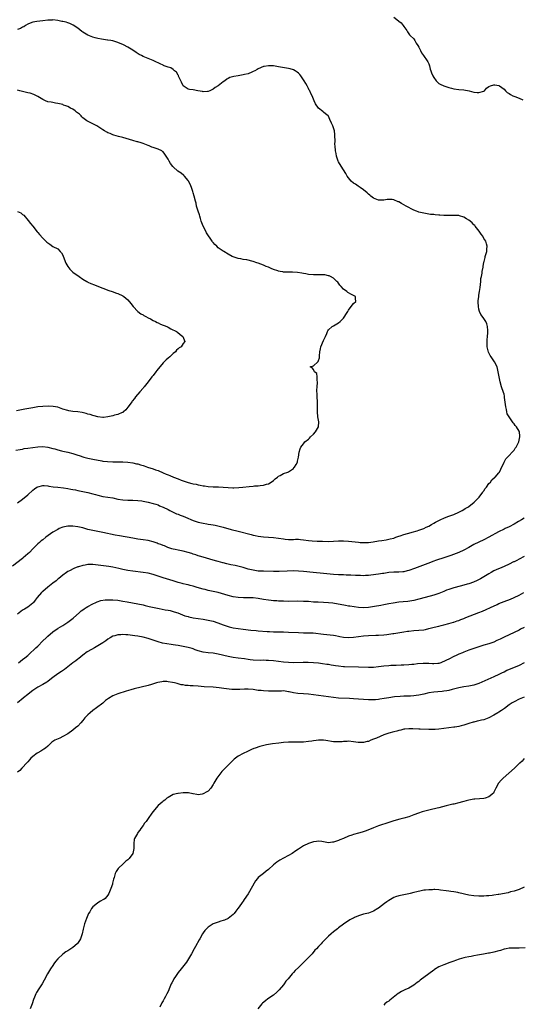
# Model space of a CAD drawing. Units: inches. Extents: x 2532000 to 2535000, y 1548000 to 1551000.
# Drawn here: x 2534586 to 2534786, y 1550217 to 1550609 of the extents above; entities that cross this region are included whole.
import ezdxf

# ---------------------------------------------------------------- set-up
doc = ezdxf.new("R2010")
doc.units = ezdxf.units.IN
doc.header["$MEASUREMENT"] = 0
doc.layers.add('LD25321548_10ft', color=82, linetype='Continuous')

msp = doc.modelspace()

# ---------------------------------------------------------------- linework, layer by layer
at = {"layer": 'LD25321548_10ft'}
for points, elevation in [([(2534585, 1550416.72), (2534587, 1550418.22), (2534589, 1550419.95), (2534591, 1550421.77), (2534591.73, 1550422.27), (2534592.68, 1550423), (2534593, 1550423.19), (2534595, 1550423.69), (2534595.62, 1550423.62), (2534597, 1550423.51), (2534597.42, 1550423.42), (2534599.16, 1550423.16), (2534601.03, 1550422.97), (2534603.31, 1550422.69), (2534605, 1550422.4), (2534606.18, 1550422.18), (2534607, 1550422.07), (2534608.12, 1550421.88), (2534609, 1550421.72), (2534611, 1550421.31), (2534613, 1550420.86), (2534615, 1550420.34), (2534616.02, 1550420.02), (2534617, 1550419.74), (2534619, 1550419.28), (2534621.02, 1550419.02), (2534623, 1550418.68), (2534625, 1550418.21), (2534627, 1550417.91), (2534629, 1550417.81), (2534631, 1550417.78), (2534633, 1550417.69), (2534634.51, 1550417.49), (2534635, 1550417.41), (2534637, 1550416.98), (2534639, 1550416.49), (2534640.16, 1550416.16), (2534641, 1550415.89), (2534641.62, 1550415.62), (2534643, 1550415.07), (2534645, 1550414.09), (2534645.7, 1550413.7), (2534648.41, 1550412.41), (2534649, 1550412.19), (2534649.84, 1550411.84), (2534651, 1550411.41), (2534651.93, 1550411), (2534655, 1550409.76), (2534657, 1550409.1), (2534659, 1550408.63), (2534660.41, 1550408.41), (2534661, 1550408.29), (2534662.12, 1550408.12), (2534663, 1550407.93), (2534663.79, 1550407.79), (2534666.93, 1550407), (2534670.16, 1550406.16), (2534673, 1550405.45), (2534678.09, 1550404.09), (2534679, 1550403.91), (2534679.74, 1550403.74), (2534681, 1550403.5), (2534683, 1550403.19), (2534685, 1550403.02), (2534687, 1550402.92), (2534689, 1550402.72), (2534691, 1550402.38), (2534691.69, 1550402.31), (2534693, 1550402.13), (2534693.81, 1550402.19), (2534695, 1550402.16), (2534695.77, 1550402.23), (2534697, 1550402.21), (2534697.87, 1550402.13), (2534699, 1550401.99), (2534701, 1550401.69), (2534702.42, 1550401.58), (2534704.49, 1550401.51), (2534705, 1550401.52), (2534706.56, 1550401.44), (2534709, 1550401.4), (2534713, 1550401.56), (2534715, 1550401.55), (2534717, 1550401.43), (2534720.96, 1550401.04), (2534721.65, 1550401), (2534723, 1550400.93), (2534725, 1550401), (2534726.75, 1550401.25), (2534729, 1550401.61), (2534730.23, 1550401.77), (2534731.96, 1550402.04), (2534733, 1550402.23), (2534733.62, 1550402.38), (2534735, 1550402.73), (2534735.85, 1550403), (2534737, 1550403.42), (2534737.58, 1550403.58), (2534739, 1550404.1), (2534740.5, 1550404.5), (2534741, 1550404.67), (2534742.32, 1550405), (2534744.37, 1550405.63), (2534745, 1550405.84), (2534747, 1550406.58), (2534747.96, 1550407), (2534749, 1550407.51), (2534750.09, 1550408.09), (2534751, 1550408.6), (2534751.74, 1550409), (2534752.52, 1550409.48), (2534753, 1550409.74), (2534753.83, 1550410.17), (2534755, 1550410.7), (2534755.89, 1550411), (2534757, 1550411.42), (2534759, 1550412.14), (2534761, 1550412.97), (2534762.25, 1550413.75), (2534763, 1550414.09), (2534763.54, 1550414.46), (2534764.62, 1550415), (2534765, 1550415.28), (2534767.15, 1550417), (2534767.99, 1550418.01), (2534769.03, 1550419), (2534770.6, 1550421), (2534770.74, 1550421.26), (2534771, 1550421.59), (2534771.54, 1550422.46), (2534772.03, 1550423), (2534773, 1550424.42), (2534773.55, 1550425), (2534774.13, 1550425.87), (2534775.17, 1550426.83), (2534775.46, 1550427), (2534777, 1550428.71), (2534777.22, 1550429), (2534777.79, 1550430.21), (2534779.03, 1550433), (2534779.77, 1550434.23), (2534780.39, 1550435), (2534781, 1550435.6), (2534782.29, 1550437), (2534783, 1550437.81), (2534783.49, 1550438.51), (2534783.82, 1550439), (2534784.88, 1550441), (2534785.38, 1550443), (2534785.36, 1550443.36), (2534785.16, 1550445), (2534785, 1550445.34), (2534783.97, 1550447), (2534783.51, 1550447.51), (2534783, 1550448.21), (2534782.61, 1550448.61), (2534781, 1550450.98), (2534780.28, 1550452.28), (2534780.14, 1550453), (2534779.98, 1550454.02), (2534779.7, 1550455), (2534779.25, 1550458.75), (2534779.24, 1550459), (2534779.22, 1550459.22), (2534779, 1550460.07), (2534778.78, 1550460.78), (2534777.94, 1550463), (2534777.41, 1550465), (2534777.04, 1550466.96), (2534776.73, 1550469), (2534776.27, 1550471), (2534775.25, 1550473), (2534775, 1550473.31), (2534773.87, 1550475), (2534773.51, 1550475.51), (2534773, 1550476.59), (2534772.86, 1550476.86), (2534772.28, 1550479), (2534772.23, 1550480.23), (2534772.24, 1550481), (2534772.34, 1550481.66), (2534772.46, 1550483), (2534772.55, 1550484.55), (2534772.6, 1550485), (2534772.54, 1550485.46), (2534772.42, 1550487), (2534772.16, 1550488.16), (2534771.77, 1550489), (2534771, 1550490.17), (2534770.63, 1550490.64), (2534769.82, 1550491.82), (2534769.25, 1550493), (2534769, 1550493.93), (2534768.79, 1550495), (2534768.74, 1550496.74), (2534768.76, 1550497.24), (2534768.93, 1550499), (2534769, 1550499.51), (2534769.24, 1550501), (2534769.45, 1550502.55), (2534769.74, 1550505), (2534769.82, 1550506.18), (2534770.01, 1550507), (2534770.34, 1550508.34), (2534770.35, 1550509), (2534770.74, 1550510.74), (2534770.74, 1550511), (2534771, 1550512.72), (2534771.05, 1550513), (2534771.49, 1550514.51), (2534771.54, 1550515), (2534771.72, 1550515.72), (2534772.12, 1550517), (2534772.2, 1550517.8), (2534772.29, 1550519), (2534771.98, 1550519.98), (2534771.71, 1550521), (2534771, 1550522.13), (2534770.53, 1550523), (2534769.86, 1550523.86), (2534769.1, 1550525), (2534767.55, 1550527), (2534767.3, 1550527.3), (2534767, 1550527.57), (2534766.3, 1550528.3), (2534765.51, 1550529), (2534765, 1550529.36), (2534764.1, 1550529.9), (2534763, 1550530.61), (2534761.21, 1550531.21), (2534761, 1550531.24), (2534759.34, 1550531.34), (2534759, 1550531.31), (2534757.28, 1550531.28), (2534757, 1550531.25), (2534755, 1550531.32), (2534753.42, 1550531.42), (2534753, 1550531.48), (2534751.55, 1550531.55), (2534751, 1550531.62), (2534749.72, 1550531.72), (2534749, 1550531.82), (2534747, 1550532.17), (2534746.36, 1550532.36), (2534745, 1550532.66), (2534744.76, 1550532.76), (2534744.06, 1550533), (2534743, 1550533.42), (2534741.99, 1550533.99), (2534741, 1550534.45), (2534739.93, 1550535), (2534739, 1550535.56), (2534738.05, 1550536.05), (2534737, 1550536.69), (2534736.76, 1550536.76), (2534735, 1550537.56), (2534734.35, 1550537.66), (2534733, 1550537.71), (2534732.36, 1550537.64), (2534731, 1550537.34), (2534729, 1550537.42), (2534727, 1550538.23), (2534725.86, 1550539), (2534725.42, 1550539.42), (2534725, 1550539.74), (2534724.38, 1550540.38), (2534723, 1550541.51), (2534721.61, 1550542.39), (2534720.77, 1550543), (2534719.72, 1550543.72), (2534719, 1550544.15), (2534718.06, 1550545), (2534717, 1550546.26), (2534716.49, 1550547), (2534715.97, 1550547.97), (2534715, 1550549.43), (2534714.01, 1550551), (2534713, 1550552.73), (2534712.88, 1550553), (2534712.23, 1550555), (2534712.03, 1550556.03), (2534711.79, 1550557), (2534711.6, 1550559), (2534711.58, 1550559.58), (2534711.6, 1550561), (2534711.58, 1550563), (2534711.53, 1550563.53), (2534711.34, 1550565), (2534711, 1550566.29), (2534710.71, 1550567), (2534710.15, 1550568.15), (2534709.58, 1550569.58), (2534709, 1550570.9), (2534708.91, 1550571), (2534707.84, 1550571.84), (2534707, 1550572.49), (2534706.68, 1550572.68), (2534705, 1550574.13), (2534703.79, 1550575.79), (2534703.32, 1550577), (2534702.43, 1550579), (2534701.92, 1550579.92), (2534701.51, 1550581), (2534701.31, 1550581.31), (2534701, 1550581.9), (2534700.47, 1550583), (2534699.89, 1550583.89), (2534699.25, 1550585), (2534697.93, 1550587), (2534697.52, 1550587.52), (2534697, 1550588.02), (2534696.48, 1550588.48), (2534695.65, 1550589), (2534695, 1550589.31), (2534693.69, 1550589.69), (2534693, 1550589.85), (2534689, 1550590.59), (2534687, 1550590.88), (2534685, 1550590.94), (2534683.32, 1550590.68), (2534683, 1550590.62), (2534681, 1550589.81), (2534680.5, 1550589.5), (2534679.63, 1550589), (2534679, 1550588.67), (2534678.46, 1550588.46), (2534677, 1550587.79), (2534675.43, 1550587.43), (2534675, 1550587.3), (2534673.02, 1550587.02), (2534671.25, 1550586.75), (2534669.7, 1550586.3), (2534669, 1550585.96), (2534668.39, 1550585.61), (2534667.59, 1550585), (2534667, 1550584.6), (2534664.96, 1550583), (2534663.75, 1550582.25), (2534663, 1550581.7), (2534661.6, 1550581), (2534661, 1550580.73), (2534660.73, 1550580.73), (2534659, 1550580.61), (2534658.71, 1550580.71), (2534656.84, 1550581), (2534655, 1550581.35), (2534653.54, 1550581.54), (2534653, 1550581.65), (2534651, 1550582.96), (2534650.97, 1550583), (2534650.4, 1550584.4), (2534650.04, 1550585), (2534649.19, 1550586.81), (2534649.11, 1550587.11), (2534649, 1550587.25), (2534648.41, 1550588.41), (2534647.63, 1550589), (2534647, 1550589.5), (2534646.11, 1550590.11), (2534645, 1550590.44), (2534643.48, 1550591), (2534643.14, 1550591.14), (2534643, 1550591.18), (2534641.79, 1550591.79), (2534641, 1550592.11), (2534640.42, 1550592.42), (2534639, 1550593.07), (2534635, 1550594.69), (2534634.38, 1550595), (2534633.5, 1550595.5), (2534632.24, 1550596.24), (2534631, 1550597.15), (2534629, 1550598.41), (2534627.25, 1550599.25), (2534627, 1550599.4), (2534625.84, 1550599.85), (2534625, 1550600.25), (2534623, 1550600.86), (2534622.12, 1550601), (2534621, 1550601.21), (2534620.78, 1550601.22), (2534618.48, 1550601.52), (2534617, 1550601.8), (2534615.92, 1550602.08), (2534615, 1550602.34), (2534613, 1550603.11), (2534611, 1550604.34), (2534610.64, 1550604.64), (2534609, 1550605.92), (2534607.17, 1550607.17), (2534605.85, 1550607.85), (2534605, 1550608.09), (2534604.33, 1550608.33), (2534603, 1550608.58), (2534602.66, 1550608.66), (2534601, 1550608.98), (2534599, 1550609.23), (2534598.79, 1550609.21), (2534597, 1550609.15), (2534595, 1550608.9), (2534592.62, 1550608.62), (2534591, 1550608.35), (2534589.98, 1550607.98), (2534589, 1550607.55), (2534588.19, 1550607), (2534587.49, 1550606.51), (2534587, 1550606.36), (2534586.19, 1550605.81), (2534585, 1550605.45)], 7730), ([(2534735, 1550610.35), (2534736.89, 1550608.89), (2534737, 1550608.75), (2534738.04, 1550608.04), (2534738.8, 1550607), (2534739, 1550606.65), (2534740.19, 1550605), (2534740.44, 1550604.44), (2534741, 1550603.75), (2534741.29, 1550603.29), (2534741.58, 1550603), (2534743, 1550601.67), (2534743.47, 1550601), (2534744.02, 1550600.02), (2534744.69, 1550599), (2534745, 1550598.36), (2534745.72, 1550597), (2534746.06, 1550596.06), (2534746.95, 1550595), (2534748.36, 1550593), (2534748.6, 1550592.6), (2534749, 1550591.76), (2534749.25, 1550591), (2534749.61, 1550589.61), (2534749.76, 1550589), (2534750.13, 1550588.13), (2534750.59, 1550587), (2534751, 1550586.33), (2534751.99, 1550585), (2534753, 1550583.93), (2534753.6, 1550583.6), (2534755, 1550582.92), (2534757, 1550582.35), (2534758.09, 1550582.09), (2534759, 1550581.84), (2534761, 1550581.57), (2534763, 1550581.43), (2534765.04, 1550581.04), (2534767, 1550580.48), (2534768.35, 1550580.35), (2534769, 1550580.31), (2534771, 1550580.87), (2534771.22, 1550581), (2534772, 1550582), (2534773, 1550582.68), (2534773.67, 1550583), (2534775, 1550583.41), (2534775.31, 1550583.31), (2534777, 1550583.13), (2534777.22, 1550583), (2534779, 1550581.66), (2534779.58, 1550581), (2534780.3, 1550580.3), (2534781, 1550579.9), (2534781.54, 1550579.54), (2534782.56, 1550579), (2534783.29, 1550578.71), (2534785, 1550578.11), (2534786.57, 1550577.43)], 7740), ([(2534584.28, 1550437.72), (2534585.94, 1550438.06), (2534587, 1550438.19), (2534587.65, 1550438.35), (2534589, 1550438.53), (2534591, 1550438.86), (2534593, 1550439.1), (2534595, 1550439.16), (2534597, 1550438.94), (2534599, 1550438.45), (2534599.77, 1550438.23), (2534601, 1550437.84), (2534602.5, 1550437.5), (2534603, 1550437.35), (2534605, 1550436.96), (2534607, 1550436.46), (2534609, 1550435.81), (2534609.59, 1550435.59), (2534611.35, 1550435), (2534613, 1550434.51), (2534613.6, 1550434.4), (2534615, 1550434.09), (2534618.53, 1550433.47), (2534619, 1550433.41), (2534620.84, 1550433.16), (2534622.92, 1550433.08), (2534625, 1550433.14), (2534627, 1550433.11), (2534629, 1550432.93), (2534631, 1550432.65), (2534632.36, 1550432.36), (2534633, 1550432.25), (2534633.94, 1550431.94), (2534635, 1550431.64), (2534635.46, 1550431.46), (2534636.85, 1550431), (2534639, 1550430.34), (2534640.05, 1550429.95), (2534641, 1550429.63), (2534643, 1550428.75), (2534644.24, 1550428.24), (2534645, 1550427.9), (2534645.67, 1550427.67), (2534647.19, 1550427), (2534649, 1550426.3), (2534650.18, 1550425.82), (2534653, 1550424.82), (2534654.49, 1550424.49), (2534655, 1550424.29), (2534656.15, 1550424.15), (2534657, 1550423.89), (2534657.82, 1550423.82), (2534659, 1550423.55), (2534659.5, 1550423.5), (2534661, 1550423.25), (2534663, 1550423.17), (2534665.17, 1550423.17), (2534667, 1550423), (2534669, 1550422.8), (2534670.77, 1550422.77), (2534671.26, 1550422.74), (2534673.17, 1550422.83), (2534674.87, 1550423), (2534677.3, 1550423.3), (2534679, 1550423.44), (2534679.5, 1550423.5), (2534681, 1550423.56), (2534681.7, 1550423.7), (2534683, 1550423.79), (2534684.2, 1550424.2), (2534685, 1550424.36), (2534686.11, 1550425), (2534687, 1550425.67), (2534687.68, 1550426.32), (2534688.6, 1550427), (2534689, 1550427.32), (2534689.66, 1550427.66), (2534691, 1550428.44), (2534692.81, 1550429), (2534693, 1550429.09), (2534695, 1550430.5), (2534695.23, 1550430.77), (2534695.44, 1550431), (2534696.09, 1550432.09), (2534696.57, 1550433), (2534696.64, 1550433.36), (2534697.09, 1550435), (2534697.31, 1550437), (2534697.67, 1550438.33), (2534697.93, 1550439), (2534699, 1550440.25), (2534699.59, 1550441), (2534701, 1550442.14), (2534701.44, 1550442.56), (2534701.81, 1550443), (2534703, 1550444.14), (2534703.77, 1550445), (2534704.27, 1550445.73), (2534704.95, 1550447), (2534705.09, 1550449), (2534704.78, 1550451), (2534704.59, 1550453), (2534704.61, 1550453.39), (2534704.61, 1550455), (2534704.56, 1550456.56), (2534704.57, 1550457), (2534704.45, 1550459), (2534704.43, 1550460.43), (2534704.38, 1550461), (2534704.35, 1550461.65), (2534704.46, 1550463), (2534704.65, 1550464.65), (2534704.64, 1550465), (2534704.49, 1550465.51), (2534704.53, 1550467), (2534704.31, 1550468.31), (2534703.44, 1550469), (2534703, 1550469.96), (2534702.53, 1550470.53), (2534701.66, 1550471), (2534703, 1550471.34), (2534704.7, 1550473), (2534704.89, 1550473.11), (2534705, 1550473.45), (2534705.43, 1550474.57), (2534705.41, 1550475), (2534705.37, 1550475.37), (2534705.57, 1550477), (2534705.82, 1550478.18), (2534705.93, 1550479), (2534707, 1550481.47), (2534707.53, 1550482.47), (2534707.8, 1550483), (2534708.29, 1550484.29), (2534708.54, 1550485), (2534708.71, 1550485.29), (2534709, 1550485.67), (2534710.41, 1550487), (2534711, 1550487.36), (2534713, 1550488.46), (2534713.63, 1550489), (2534714.35, 1550489.65), (2534715, 1550490.32), (2534715.28, 1550490.72), (2534716.22, 1550492.22), (2534716.69, 1550493), (2534716.78, 1550493.22), (2534717, 1550493.5), (2534718.09, 1550495), (2534719, 1550496.17), (2534719.92, 1550497), (2534719.74, 1550498.26), (2534719.81, 1550499), (2534719, 1550499.41), (2534717.88, 1550499.88), (2534717, 1550500.45), (2534716.64, 1550500.64), (2534716.26, 1550501), (2534715, 1550501.97), (2534714.07, 1550503), (2534713.54, 1550503.54), (2534713, 1550504.31), (2534712.66, 1550504.66), (2534712.36, 1550505), (2534711, 1550506.29), (2534709.76, 1550507), (2534709.23, 1550507.23), (2534709, 1550507.3), (2534707.57, 1550507.57), (2534707, 1550507.64), (2534705, 1550507.68), (2534703, 1550507.63), (2534701, 1550507.76), (2534699.98, 1550507.98), (2534699, 1550508.15), (2534698.32, 1550508.32), (2534696.59, 1550508.59), (2534694.66, 1550508.66), (2534692.64, 1550508.64), (2534691, 1550508.75), (2534690.77, 1550508.77), (2534689.71, 1550509), (2534689.11, 1550509.11), (2534688.75, 1550509.25), (2534687, 1550509.81), (2534686.12, 1550510.12), (2534685, 1550510.63), (2534684.11, 1550511), (2534683, 1550511.52), (2534681, 1550512.28), (2534680.42, 1550512.42), (2534679, 1550512.91), (2534676.42, 1550513.58), (2534675, 1550513.8), (2534674.02, 1550513.98), (2534673, 1550514.08), (2534671.34, 1550514.66), (2534671, 1550514.76), (2534670.62, 1550515), (2534669, 1550515.91), (2534667.18, 1550517), (2534667, 1550517.1), (2534665, 1550518.39), (2534664.39, 1550519), (2534663.67, 1550519.67), (2534663, 1550520.46), (2534662.77, 1550520.77), (2534662.63, 1550521), (2534661.8, 1550522.2), (2534661.13, 1550523.13), (2534660.36, 1550524.36), (2534660.02, 1550525), (2534659.03, 1550527), (2534658.25, 1550529), (2534657.87, 1550530.13), (2534657.65, 1550531), (2534657.58, 1550531.58), (2534656.99, 1550533.01), (2534656.39, 1550535), (2534656.16, 1550536.16), (2534655.9, 1550537), (2534655.38, 1550539), (2534655, 1550540.26), (2534654.85, 1550540.85), (2534654.38, 1550542.38), (2534653.82, 1550543.82), (2534653.15, 1550545), (2534653, 1550545.25), (2534651.55, 1550547), (2534651.28, 1550547.28), (2534650.16, 1550548.16), (2534648.96, 1550548.96), (2534647, 1550550.71), (2534646.86, 1550550.86), (2534646, 1550552), (2534645.4, 1550553), (2534645, 1550553.74), (2534644.26, 1550555), (2534643.76, 1550555.76), (2534643, 1550556.64), (2534642.81, 1550556.81), (2534642.53, 1550557), (2534641, 1550557.68), (2534639, 1550558.37), (2534638.55, 1550558.55), (2534637.51, 1550559), (2534637, 1550559.18), (2534635.7, 1550559.7), (2534635, 1550559.94), (2534634.25, 1550560.25), (2534633, 1550560.6), (2534632.71, 1550560.71), (2534631, 1550561.16), (2534627, 1550562.35), (2534625.17, 1550562.83), (2534623.37, 1550563.37), (2534623, 1550563.45), (2534621.92, 1550563.92), (2534621, 1550564.26), (2534620.51, 1550564.51), (2534619.68, 1550565), (2534619, 1550565.47), (2534617, 1550566.82), (2534616.62, 1550567), (2534615.57, 1550567.57), (2534615, 1550567.86), (2534614.17, 1550568.17), (2534612.84, 1550568.84), (2534612.61, 1550569), (2534611, 1550570.27), (2534610.62, 1550570.62), (2534610.27, 1550571), (2534609.62, 1550571.62), (2534608.54, 1550572.54), (2534607.94, 1550573), (2534607, 1550573.62), (2534606.1, 1550574.1), (2534605, 1550574.71), (2534604.27, 1550575), (2534603.33, 1550575.33), (2534603, 1550575.47), (2534601.75, 1550575.75), (2534601, 1550575.96), (2534600.11, 1550576.11), (2534599, 1550576.27), (2534598.41, 1550576.41), (2534597, 1550576.65), (2534596.09, 1550577), (2534595, 1550577.47), (2534593, 1550578.69), (2534591.5, 1550579.5), (2534590, 1550580), (2534589, 1550580.21), (2534587, 1550580.69), (2534585.83, 1550581), (2534585, 1550581.19)], 7720), ([(2534585, 1550532.94), (2534586.3, 1550532.3), (2534587, 1550531.67), (2534587.45, 1550531.45), (2534589.24, 1550529.24), (2534590.11, 1550528.11), (2534591.08, 1550527.08), (2534592.78, 1550524.78), (2534593, 1550524.54), (2534593.71, 1550523.71), (2534595, 1550522.28), (2534596.69, 1550520.69), (2534597, 1550520.34), (2534597.82, 1550519.82), (2534599, 1550518.96), (2534601, 1550518.01), (2534602, 1550517), (2534602.46, 1550516.46), (2534603, 1550515.49), (2534603.93, 1550513), (2534604.28, 1550512.28), (2534604.97, 1550511), (2534605.85, 1550509.85), (2534606.68, 1550509), (2534607, 1550508.71), (2534607.99, 1550507.99), (2534609, 1550507.32), (2534609.53, 1550507), (2534611, 1550505.95), (2534612.54, 1550505), (2534612.82, 1550504.82), (2534613, 1550504.74), (2534614.16, 1550504.16), (2534615.6, 1550503.6), (2534617.2, 1550503), (2534619, 1550502.27), (2534621.41, 1550501.41), (2534622.73, 1550501), (2534624.37, 1550500.37), (2534625, 1550500.16), (2534627, 1550499.27), (2534627.38, 1550499), (2534629, 1550497.67), (2534630.18, 1550496.18), (2534631.08, 1550495), (2534633, 1550493.06), (2534634.15, 1550492.15), (2534635, 1550491.68), (2534635.39, 1550491.39), (2534636.18, 1550491), (2534637, 1550490.5), (2534637.97, 1550490.03), (2534639, 1550489.44), (2534640.01, 1550489), (2534640.65, 1550488.65), (2534641, 1550488.53), (2534642.01, 1550488.01), (2534643, 1550487.63), (2534643.42, 1550487.42), (2534644.48, 1550487), (2534645, 1550486.74), (2534646.12, 1550486.12), (2534648.33, 1550485), (2534648.72, 1550484.72), (2534649.83, 1550483.83), (2534650.94, 1550483), (2534651.69, 1550481), (2534651, 1550480.24), (2534650.19, 1550479), (2534649.48, 1550478.52), (2534649, 1550478.13), (2534648.41, 1550477.59), (2534647.93, 1550477), (2534647, 1550476.22), (2534645.69, 1550475), (2534645, 1550474.42), (2534644.26, 1550473.74), (2534643, 1550472.51), (2534640.51, 1550469.49), (2534640.16, 1550469), (2534639, 1550467.46), (2534638.58, 1550467), (2534637, 1550464.94), (2534635.4, 1550463), (2534635.24, 1550462.76), (2534635, 1550462.48), (2534633.69, 1550461), (2534632.02, 1550459), (2534631.6, 1550458.4), (2534630.73, 1550457.27), (2534630.52, 1550457), (2534629.14, 1550455), (2534629, 1550454.82), (2534628.16, 1550453.84), (2534627.26, 1550453), (2534627, 1550452.81), (2534626.71, 1550452.71), (2534625, 1550451.97), (2534623.67, 1550451.67), (2534623, 1550451.47), (2534621, 1550451.02), (2534619.18, 1550450.82), (2534619, 1550450.83), (2534617, 1550451), (2534615.47, 1550451.47), (2534615, 1550451.54), (2534613.92, 1550451.92), (2534613, 1550452.15), (2534612.36, 1550452.36), (2534610.74, 1550452.74), (2534609, 1550453.02), (2534607, 1550453.22), (2534605.48, 1550453.48), (2534605, 1550453.53), (2534603, 1550454.14), (2534601, 1550454.83), (2534599.18, 1550455.18), (2534597.26, 1550455.26), (2534595, 1550455.16), (2534593, 1550454.97), (2534591, 1550454.65), (2534587.93, 1550454.07), (2534584.52, 1550453.48)], 7710), ([(2534787, 1550410.62), (2534785.98, 1550410.02), (2534784.74, 1550409.26), (2534783, 1550408.29), (2534781, 1550407.24), (2534779.51, 1550406.49), (2534779, 1550406.27), (2534776.82, 1550405.18), (2534772.98, 1550403), (2534771, 1550402.01), (2534769, 1550401.08), (2534767, 1550400.09), (2534765, 1550398.92), (2534763, 1550397.84), (2534761, 1550396.95), (2534757.74, 1550395.74), (2534755, 1550394.8), (2534752.13, 1550393.87), (2534750.65, 1550393.35), (2534749.74, 1550393), (2534745.43, 1550391.43), (2534744.35, 1550391), (2534743.36, 1550390.64), (2534741, 1550389.81), (2534740.34, 1550389.66), (2534739, 1550389.3), (2534738.71, 1550389.29), (2534737, 1550389.11), (2534735, 1550389.08), (2534733, 1550388.93), (2534731, 1550388.63), (2534730.58, 1550388.58), (2534729, 1550388.34), (2534725.94, 1550387.94), (2534725, 1550387.84), (2534723.75, 1550387.75), (2534723, 1550387.71), (2534721.73, 1550387.73), (2534721, 1550387.74), (2534719.83, 1550387.83), (2534717.92, 1550387.92), (2534715.98, 1550387.98), (2534715, 1550387.99), (2534714.05, 1550388.05), (2534713, 1550388.07), (2534711, 1550388.22), (2534707, 1550388.59), (2534702.93, 1550388.93), (2534699, 1550389.35), (2534697, 1550389.52), (2534695, 1550389.58), (2534692.47, 1550389.53), (2534689.38, 1550389.38), (2534687, 1550389.36), (2534683, 1550389.47), (2534681, 1550389.57), (2534679, 1550389.85), (2534677, 1550390.34), (2534675, 1550390.91), (2534673.36, 1550391.36), (2534671.74, 1550391.74), (2534670.09, 1550392.09), (2534669, 1550392.35), (2534668.45, 1550392.45), (2534667, 1550392.86), (2534666.87, 1550392.87), (2534665, 1550393.37), (2534664.47, 1550393.53), (2534663, 1550393.9), (2534659, 1550395.05), (2534657.52, 1550395.52), (2534657, 1550395.66), (2534656.01, 1550396.01), (2534655, 1550396.32), (2534654.5, 1550396.5), (2534652.97, 1550396.97), (2534651, 1550397.48), (2534649, 1550397.87), (2534647.85, 1550398.15), (2534647, 1550398.31), (2534646.46, 1550398.46), (2534644.85, 1550399), (2534643.55, 1550399.55), (2534643, 1550399.74), (2534642.12, 1550400.12), (2534641, 1550400.46), (2534640.61, 1550400.61), (2534639, 1550401.14), (2534637, 1550401.71), (2534635, 1550402.06), (2534633, 1550402.31), (2534631, 1550402.6), (2534625.56, 1550403.56), (2534623.89, 1550403.89), (2534618.95, 1550404.95), (2534615, 1550405.7), (2534613, 1550406.18), (2534611, 1550406.75), (2534609, 1550407.24), (2534607, 1550407.51), (2534605.47, 1550407.47), (2534605, 1550407.49), (2534603, 1550407.07), (2534601.53, 1550406.46), (2534601, 1550406.17), (2534599.07, 1550405), (2534596.25, 1550403), (2534595, 1550402.05), (2534594.43, 1550401.57), (2534593.71, 1550401), (2534593, 1550400.38), (2534591.33, 1550398.67), (2534591, 1550398.36), (2534589.69, 1550397), (2534589, 1550396.36), (2534587.22, 1550394.78), (2534587, 1550394.59), (2534583, 1550391.54)], 7740), ([(2534787, 1550395.31), (2534785, 1550394.28), (2534784.18, 1550393.82), (2534783, 1550393.28), (2534782.83, 1550393.17), (2534781, 1550392.24), (2534779, 1550391.32), (2534778.17, 1550391), (2534775.94, 1550390.06), (2534775, 1550389.61), (2534773.83, 1550389), (2534773, 1550388.5), (2534771, 1550387.19), (2534769.6, 1550386.4), (2534768.25, 1550385.75), (2534766.84, 1550385.16), (2534765, 1550384.46), (2534764.28, 1550384.28), (2534763, 1550383.87), (2534761.56, 1550383.56), (2534759, 1550382.9), (2534757, 1550382.25), (2534756.1, 1550381.9), (2534755, 1550381.42), (2534753, 1550380.62), (2534751, 1550379.99), (2534749.6, 1550379.6), (2534745, 1550378.36), (2534743, 1550377.85), (2534742.3, 1550377.7), (2534740.59, 1550377.41), (2534738.76, 1550377.24), (2534737, 1550377.1), (2534734.8, 1550376.8), (2534733, 1550376.5), (2534731, 1550376.12), (2534729.86, 1550375.86), (2534727.37, 1550375.37), (2534725, 1550374.99), (2534723, 1550374.88), (2534721, 1550375.01), (2534717.51, 1550375.51), (2534717, 1550375.61), (2534715.79, 1550375.79), (2534710.7, 1550376.7), (2534708.94, 1550376.94), (2534707, 1550377.05), (2534704.89, 1550377.11), (2534703, 1550377.22), (2534701, 1550377.37), (2534699, 1550377.47), (2534696.5, 1550377.5), (2534693, 1550377.48), (2534691, 1550377.5), (2534690.45, 1550377.55), (2534689, 1550377.58), (2534688.35, 1550377.65), (2534687, 1550377.72), (2534686.17, 1550377.83), (2534685, 1550377.95), (2534683, 1550378.28), (2534681, 1550378.64), (2534679, 1550378.88), (2534677, 1550378.9), (2534675.11, 1550378.89), (2534673, 1550379.03), (2534671, 1550379.34), (2534669, 1550379.8), (2534665, 1550381), (2534663, 1550381.46), (2534661.69, 1550381.69), (2534661, 1550381.85), (2534659.86, 1550382.14), (2534659, 1550382.32), (2534656.64, 1550383), (2534655, 1550383.52), (2534653.84, 1550383.84), (2534653, 1550384.03), (2534652.24, 1550384.24), (2534651, 1550384.47), (2534650.6, 1550384.6), (2534649, 1550384.99), (2534647, 1550385.63), (2534643, 1550386.82), (2534639, 1550388.13), (2534637, 1550388.68), (2534635, 1550389.04), (2534631, 1550389.51), (2534629, 1550389.78), (2534627, 1550390.18), (2534625.42, 1550390.58), (2534623, 1550391.15), (2534621.41, 1550391.41), (2534615, 1550392.16), (2534614.13, 1550392.13), (2534613, 1550392.17), (2534611.95, 1550391.95), (2534611, 1550391.83), (2534609.27, 1550391.27), (2534609, 1550391.2), (2534607.4, 1550390.6), (2534605.68, 1550389.68), (2534605, 1550389.34), (2534604.49, 1550389), (2534603, 1550387.95), (2534601.39, 1550386.61), (2534601, 1550386.31), (2534600.3, 1550385.7), (2534599, 1550384.71), (2534597, 1550383.16), (2534595, 1550381.45), (2534594.76, 1550381.24), (2534594.54, 1550381), (2534592.84, 1550379), (2534592.04, 1550377.96), (2534591.26, 1550377), (2534591, 1550376.7), (2534589, 1550375.12), (2534587.68, 1550374.32), (2534587, 1550373.9), (2534585, 1550372.38)], 7750), ([(2534585.28, 1550353), (2534587, 1550354.26), (2534587.92, 1550355), (2534589, 1550355.93), (2534590.13, 1550357), (2534591.65, 1550358.35), (2534592.3, 1550359), (2534593, 1550359.66), (2534595, 1550361.69), (2534596.32, 1550363), (2534597, 1550363.66), (2534599, 1550365.29), (2534599.98, 1550366.02), (2534601, 1550366.63), (2534601.22, 1550366.78), (2534603, 1550367.86), (2534605, 1550369.14), (2534607.16, 1550370.84), (2534609.64, 1550373), (2534610.35, 1550373.65), (2534611, 1550374.14), (2534611.5, 1550374.5), (2534612.34, 1550375), (2534613, 1550375.47), (2534615, 1550376.49), (2534616.22, 1550377), (2534616.74, 1550377.26), (2534618.22, 1550377.78), (2534619.96, 1550378.04), (2534621, 1550378.1), (2534621.89, 1550378.11), (2534623, 1550378.09), (2534625, 1550377.91), (2534627, 1550377.6), (2534628.73, 1550377.27), (2534633, 1550376.5), (2534635, 1550376.06), (2534635.84, 1550375.84), (2534637.46, 1550375.46), (2534641.39, 1550374.61), (2534643.88, 1550374.12), (2534645, 1550373.93), (2534645.78, 1550373.78), (2534647, 1550373.46), (2534648.41, 1550373), (2534648.85, 1550372.85), (2534651.75, 1550371.75), (2534653, 1550371.4), (2534653.3, 1550371.3), (2534655, 1550370.95), (2534657, 1550370.63), (2534659, 1550370.33), (2534661, 1550369.99), (2534663, 1550369.52), (2534664.9, 1550368.9), (2534667, 1550368.06), (2534669, 1550367.4), (2534669.32, 1550367.32), (2534671.03, 1550366.97), (2534673, 1550366.69), (2534675, 1550366.38), (2534677.98, 1550365.98), (2534680.19, 1550365.81), (2534681, 1550365.72), (2534684.48, 1550365.52), (2534685.49, 1550365.49), (2534687, 1550365.38), (2534688.71, 1550365.29), (2534691, 1550365.29), (2534693, 1550365.25), (2534697, 1550365), (2534699, 1550364.96), (2534700.97, 1550364.97), (2534702.89, 1550364.89), (2534707, 1550364.4), (2534708.3, 1550364.3), (2534711, 1550364.01), (2534711.83, 1550363.83), (2534713, 1550363.63), (2534713.52, 1550363.52), (2534715, 1550363.26), (2534717, 1550363.1), (2534719, 1550363.2), (2534721, 1550363.47), (2534723, 1550363.76), (2534725, 1550363.93), (2534727.94, 1550363.94), (2534729, 1550363.97), (2534731, 1550364.13), (2534732.32, 1550364.32), (2534733, 1550364.4), (2534734.65, 1550364.65), (2534735, 1550364.69), (2534739, 1550365.34), (2534740.47, 1550365.53), (2534741, 1550365.63), (2534743, 1550365.81), (2534745, 1550365.95), (2534747, 1550366.18), (2534747.69, 1550366.31), (2534749, 1550366.6), (2534751.19, 1550367.19), (2534753, 1550367.64), (2534753.89, 1550367.89), (2534755, 1550368.13), (2534757, 1550368.65), (2534758.82, 1550369.18), (2534759, 1550369.22), (2534760.28, 1550369.72), (2534761, 1550369.9), (2534761.75, 1550370.25), (2534763, 1550370.69), (2534763.75, 1550371), (2534769, 1550373.02), (2534770.41, 1550373.59), (2534771.82, 1550374.18), (2534773.56, 1550375), (2534776.23, 1550376.23), (2534777, 1550376.57), (2534779, 1550377.41), (2534781.61, 1550378.39), (2534783.03, 1550378.97), (2534785, 1550379.96), (2534786.93, 1550381.07)], 7760), ([(2534787, 1550367.04), (2534785.64, 1550366.36), (2534785, 1550366.01), (2534783, 1550365), (2534779, 1550363.25), (2534777.53, 1550362.47), (2534776.19, 1550361.81), (2534775, 1550361.26), (2534773, 1550360.56), (2534771, 1550359.98), (2534769, 1550359.32), (2534767, 1550358.63), (2534765, 1550357.98), (2534763, 1550357.26), (2534762.42, 1550357), (2534761, 1550356.43), (2534759.92, 1550355.92), (2534759, 1550355.48), (2534757, 1550354.46), (2534756, 1550354), (2534755, 1550353.45), (2534754.64, 1550353.36), (2534753.8, 1550353), (2534753, 1550352.71), (2534752.65, 1550352.65), (2534751, 1550352.51), (2534750.51, 1550352.51), (2534749, 1550352.66), (2534747, 1550352.73), (2534746.72, 1550352.72), (2534744.53, 1550352.53), (2534743, 1550352.32), (2534742.28, 1550352.28), (2534741, 1550352.14), (2534739, 1550352.04), (2534738, 1550352), (2534735.96, 1550351.96), (2534733.89, 1550351.89), (2534733, 1550351.82), (2534731, 1550351.63), (2534729, 1550351.35), (2534727, 1550351.15), (2534725, 1550351.13), (2534721, 1550351.24), (2534715.41, 1550351.41), (2534715, 1550351.43), (2534713, 1550351.58), (2534711.78, 1550351.78), (2534711, 1550351.88), (2534710.08, 1550352.08), (2534709, 1550352.25), (2534708.36, 1550352.36), (2534706.62, 1550352.62), (2534705, 1550352.82), (2534703, 1550352.99), (2534700.92, 1550353.08), (2534698.91, 1550353.09), (2534694.99, 1550352.99), (2534693, 1550353.04), (2534691, 1550353.21), (2534687, 1550353.79), (2534685, 1550353.96), (2534684.07, 1550353.93), (2534683, 1550353.98), (2534682.05, 1550353.95), (2534679, 1550354.07), (2534677.79, 1550354.21), (2534677, 1550354.28), (2534675.49, 1550354.51), (2534673, 1550354.79), (2534671, 1550355.05), (2534669, 1550355.44), (2534665, 1550356.45), (2534663, 1550356.8), (2534660.98, 1550356.98), (2534659, 1550357.24), (2534657, 1550357.81), (2534655.78, 1550358.22), (2534655, 1550358.5), (2534654.62, 1550358.62), (2534653.05, 1550359.05), (2534651, 1550359.49), (2534649.71, 1550359.71), (2534649, 1550359.86), (2534647.98, 1550359.98), (2534647, 1550360.14), (2534646.22, 1550360.22), (2534644.48, 1550360.48), (2534642.83, 1550360.83), (2534641, 1550361.36), (2534639, 1550362), (2534637, 1550362.62), (2534635, 1550363.17), (2534633, 1550363.6), (2534631.79, 1550363.79), (2534629, 1550364.1), (2534628.13, 1550364.13), (2534627, 1550364.23), (2534626.15, 1550364.15), (2534625, 1550364.14), (2534623.78, 1550363.78), (2534623, 1550363.6), (2534621.96, 1550363), (2534621, 1550362.42), (2534620.2, 1550361.8), (2534619.03, 1550361), (2534617, 1550359.72), (2534615.65, 1550359), (2534613, 1550357.52), (2534612.69, 1550357.31), (2534611, 1550356.03), (2534609.35, 1550354.65), (2534609, 1550354.42), (2534608.19, 1550353.81), (2534606.99, 1550353.01), (2534603.64, 1550350.36), (2534602.45, 1550349.55), (2534601, 1550348.6), (2534599, 1550347.1), (2534597.87, 1550346.13), (2534597, 1550345.56), (2534596.68, 1550345.32), (2534595, 1550344.35), (2534593, 1550343.25), (2534592.61, 1550343), (2534591, 1550341.88), (2534589.82, 1550341), (2534589, 1550340.32), (2534587.34, 1550339), (2534587.16, 1550338.84), (2534584.93, 1550337.07)], 7770), ([(2534787, 1550352.97), (2534785, 1550351.94), (2534780.14, 1550349.86), (2534779, 1550349.3), (2534778.33, 1550349), (2534777, 1550348.34), (2534775, 1550347.4), (2534769, 1550344.67), (2534767, 1550344.01), (2534765, 1550343.67), (2534763, 1550343.42), (2534761, 1550343.01), (2534759.43, 1550342.57), (2534758.34, 1550342.34), (2534757, 1550342.01), (2534756.15, 1550341.85), (2534755, 1550341.68), (2534754.39, 1550341.61), (2534752.6, 1550341.4), (2534751, 1550341.24), (2534749, 1550340.95), (2534747, 1550340.49), (2534745, 1550340.06), (2534743.9, 1550339.91), (2534743, 1550339.81), (2534741.72, 1550339.72), (2534741, 1550339.72), (2534739.66, 1550339.66), (2534739, 1550339.65), (2534737.56, 1550339.57), (2534735.38, 1550339.38), (2534733, 1550339.08), (2534731.24, 1550338.76), (2534729.53, 1550338.47), (2534729, 1550338.39), (2534727.72, 1550338.28), (2534727, 1550338.23), (2534725.77, 1550338.23), (2534725, 1550338.24), (2534723, 1550338.33), (2534719, 1550338.56), (2534717.31, 1550338.69), (2534713, 1550338.95), (2534711, 1550339.13), (2534707, 1550339.63), (2534705, 1550339.91), (2534703, 1550340.2), (2534701, 1550340.45), (2534699, 1550340.58), (2534696.72, 1550340.72), (2534694.98, 1550340.98), (2534693.35, 1550341.35), (2534693, 1550341.45), (2534691, 1550341.76), (2534690.28, 1550341.72), (2534689, 1550341.73), (2534688.31, 1550341.69), (2534687, 1550341.66), (2534685, 1550341.7), (2534683, 1550341.8), (2534682.1, 1550341.9), (2534681, 1550342), (2534679, 1550342.31), (2534677, 1550342.5), (2534675.53, 1550342.47), (2534673.62, 1550342.38), (2534673, 1550342.31), (2534671.63, 1550342.37), (2534671, 1550342.35), (2534670.38, 1550342.38), (2534667.21, 1550342.79), (2534665.36, 1550343), (2534663, 1550343.22), (2534659.44, 1550343.44), (2534657, 1550343.65), (2534655, 1550343.79), (2534653.81, 1550343.81), (2534653, 1550343.9), (2534651.95, 1550343.95), (2534651, 1550344.14), (2534650.25, 1550344.25), (2534649, 1550344.6), (2534648.67, 1550344.67), (2534647.57, 1550345), (2534646.83, 1550345.17), (2534645, 1550345.45), (2534644.51, 1550345.49), (2534643, 1550345.48), (2534642.55, 1550345.45), (2534640.87, 1550345.13), (2534640.38, 1550345), (2534638.36, 1550344.36), (2534637, 1550343.98), (2534631.42, 1550342.58), (2534630.18, 1550342.18), (2534628.31, 1550341.69), (2534625, 1550340.59), (2534623, 1550339.77), (2534621.26, 1550338.74), (2534620.1, 1550337.9), (2534619, 1550336.96), (2534616.44, 1550335), (2534615, 1550333.94), (2534613.86, 1550333), (2534613, 1550332.21), (2534611.83, 1550331), (2534611, 1550329.97), (2534610.16, 1550329), (2534609, 1550327.74), (2534608.14, 1550327), (2534607, 1550326.07), (2534605, 1550324.72), (2534603, 1550323.58), (2534601.78, 1550323), (2534599.83, 1550322.17), (2534599, 1550321.6), (2534598.63, 1550321.37), (2534597, 1550319.8), (2534596.12, 1550319), (2534595.49, 1550318.51), (2534594.26, 1550317.74), (2534593, 1550317.14), (2534592.79, 1550317), (2534591, 1550315.65), (2534590.3, 1550315), (2534589.75, 1550314.25), (2534589, 1550313.53), (2534588.77, 1550313.23), (2534588.51, 1550313), (2534587, 1550311.29), (2534586.68, 1550311), (2534585.89, 1550310.11), (2534585, 1550309.43)], 7780), ([(2534787, 1550339.26), (2534785, 1550338.44), (2534783, 1550337.46), (2534782.25, 1550337), (2534781, 1550336.17), (2534779.17, 1550334.83), (2534778, 1550334), (2534777, 1550333.31), (2534776.53, 1550333), (2534775, 1550332.06), (2534773, 1550331.01), (2534771, 1550330.31), (2534770.07, 1550330.07), (2534769, 1550329.83), (2534768.3, 1550329.7), (2534767, 1550329.34), (2534766.72, 1550329.28), (2534765, 1550328.73), (2534763, 1550328.13), (2534761.87, 1550327.87), (2534761, 1550327.65), (2534759.38, 1550327.38), (2534759, 1550327.3), (2534753, 1550326.55), (2534751.54, 1550326.46), (2534751, 1550326.4), (2534750.37, 1550326.37), (2534749, 1550326.36), (2534745.52, 1550326.48), (2534745, 1550326.51), (2534742.62, 1550326.62), (2534741, 1550326.65), (2534739.49, 1550326.51), (2534739, 1550326.48), (2534737.81, 1550326.19), (2534737, 1550326.03), (2534736.2, 1550325.8), (2534735, 1550325.52), (2534733, 1550324.97), (2534731, 1550324.22), (2534728.1, 1550323), (2534727, 1550322.48), (2534725.9, 1550322.1), (2534725, 1550321.67), (2534724.39, 1550321.61), (2534723, 1550321.18), (2534722.78, 1550321.22), (2534721, 1550321.16), (2534720.77, 1550321.23), (2534719, 1550321.5), (2534717, 1550321.7), (2534716.39, 1550321.61), (2534715, 1550321.6), (2534714.49, 1550321.51), (2534713, 1550321.47), (2534712.54, 1550321.46), (2534711, 1550321.54), (2534707.95, 1550322.05), (2534707, 1550322.17), (2534705, 1550322.13), (2534704.04, 1550321.96), (2534703, 1550321.83), (2534702.29, 1550321.71), (2534701, 1550321.56), (2534699, 1550321.37), (2534698.62, 1550321.38), (2534697, 1550321.3), (2534696.67, 1550321.33), (2534695, 1550321.33), (2534694.65, 1550321.35), (2534693, 1550321.36), (2534691, 1550321.23), (2534689.12, 1550321), (2534686.67, 1550320.67), (2534685, 1550320.42), (2534684.29, 1550320.29), (2534681.62, 1550319.62), (2534679.7, 1550319), (2534679.21, 1550318.79), (2534679, 1550318.73), (2534678.52, 1550318.52), (2534677, 1550317.81), (2534676.46, 1550317.54), (2534675.24, 1550317), (2534675, 1550316.88), (2534673, 1550315.74), (2534671.96, 1550315), (2534671.43, 1550314.57), (2534670.41, 1550313.59), (2534669.83, 1550313), (2534669, 1550312.24), (2534667.8, 1550311), (2534667.38, 1550310.62), (2534666.4, 1550309.6), (2534664.42, 1550307), (2534663.27, 1550305), (2534663, 1550304.42), (2534662.06, 1550303), (2534661, 1550301.81), (2534660.49, 1550301.51), (2534659, 1550300.69), (2534658.58, 1550300.58), (2534657, 1550300.38), (2534656.46, 1550300.46), (2534655, 1550300.77), (2534654.82, 1550300.82), (2534653.12, 1550301.12), (2534653, 1550301.12), (2534652.89, 1550301.11), (2534651, 1550301.12), (2534649, 1550300.92), (2534648.88, 1550300.88), (2534647, 1550300.43), (2534645.71, 1550299.71), (2534645, 1550299.35), (2534644.52, 1550299), (2534643.71, 1550298.29), (2534643, 1550297.81), (2534642.61, 1550297.39), (2534641, 1550296.06), (2534639.63, 1550294.37), (2534639, 1550293.74), (2534638.5, 1550293), (2534637, 1550290.94), (2534636.25, 1550289.75), (2534635.56, 1550289), (2534635, 1550288.15), (2534634.11, 1550287), (2534633.72, 1550286.28), (2534633, 1550285.32), (2534632.74, 1550285), (2534631.64, 1550283), (2534631.49, 1550282.51), (2534631.31, 1550281), (2534631.34, 1550279.34), (2534631.3, 1550279), (2534630.88, 1550277), (2534629.51, 1550275), (2534629, 1550274.49), (2534628.15, 1550273.85), (2534627.16, 1550273), (2534625.03, 1550271), (2534624.24, 1550269.76), (2534623.84, 1550269), (2534623.44, 1550267.44), (2534623.2, 1550266.8), (2534623, 1550265.73), (2534622.84, 1550265.16), (2534622.77, 1550264.77), (2534622.18, 1550263), (2534621.42, 1550261), (2534621, 1550260.31), (2534619.88, 1550259), (2534619.36, 1550258.64), (2534619, 1550258.44), (2534618.05, 1550257.95), (2534617, 1550257.28), (2534616.82, 1550257.18), (2534615, 1550255.68), (2534614.4, 1550255), (2534613.73, 1550253.73), (2534613.28, 1550253), (2534613, 1550252.38), (2534612.43, 1550251), (2534612, 1550250), (2534611.71, 1550249), (2534611.31, 1550247.31), (2534611.18, 1550246.82), (2534610.77, 1550245), (2534610.61, 1550244.61), (2534610.03, 1550243), (2534609.68, 1550242.32), (2534608.85, 1550241.15), (2534608.72, 1550241), (2534607, 1550239.51), (2534606.27, 1550239), (2534605, 1550238.22), (2534604.23, 1550237.77), (2534603, 1550236.84), (2534601, 1550235.04), (2534600.06, 1550233.94), (2534599.43, 1550233), (2534599, 1550232.28), (2534598.15, 1550231), (2534596.93, 1550229), (2534595.52, 1550226.48), (2534594.73, 1550225), (2534593.44, 1550223), (2534592.47, 1550221.53), (2534592.19, 1550221), (2534591.7, 1550219.7), (2534591.28, 1550218.72), (2534590.76, 1550217), (2534590.04, 1550215)], 7790), ([(2534787, 1550314.78), (2534786.19, 1550313.81), (2534785.26, 1550313), (2534785, 1550312.79), (2534783.16, 1550311), (2534780.89, 1550309), (2534778.66, 1550307), (2534777.84, 1550306.16), (2534776.82, 1550305), (2534775.72, 1550303), (2534775.51, 1550302.49), (2534775, 1550301.39), (2534774.76, 1550301), (2534773, 1550299.51), (2534771.47, 1550299), (2534771, 1550298.88), (2534769.29, 1550298.71), (2534767.42, 1550298.58), (2534767, 1550298.57), (2534765, 1550298.27), (2534763.97, 1550298.03), (2534763, 1550297.71), (2534762.43, 1550297.57), (2534761, 1550297.11), (2534759, 1550296.67), (2534758.57, 1550296.57), (2534757, 1550296.24), (2534755.93, 1550295.93), (2534753, 1550295.13), (2534752.39, 1550295), (2534751.28, 1550294.72), (2534750.59, 1550294.59), (2534749, 1550294.24), (2534748, 1550294), (2534746.42, 1550293.58), (2534744.91, 1550293), (2534743, 1550292.32), (2534741, 1550291.63), (2534738.99, 1550291), (2534737.39, 1550290.61), (2534735, 1550289.97), (2534733, 1550289.33), (2534729, 1550287.96), (2534727, 1550287.23), (2534723.97, 1550286.03), (2534722.46, 1550285.54), (2534721, 1550285.1), (2534719, 1550284.53), (2534718.26, 1550284.26), (2534717, 1550283.86), (2534715.03, 1550283), (2534713.58, 1550282.42), (2534713, 1550282.15), (2534712.13, 1550281.87), (2534711, 1550281.45), (2534710.57, 1550281.43), (2534709, 1550281.27), (2534706.28, 1550281.72), (2534705, 1550281.89), (2534704.19, 1550281.81), (2534703, 1550281.64), (2534701, 1550280.93), (2534699, 1550279.97), (2534697.46, 1550279), (2534697, 1550278.73), (2534696, 1550278), (2534694.45, 1550277), (2534693, 1550276.22), (2534691, 1550275.16), (2534689.64, 1550274.36), (2534688.44, 1550273.56), (2534687.74, 1550273), (2534687, 1550272.4), (2534685, 1550270.62), (2534684.08, 1550269.92), (2534683.03, 1550269), (2534681, 1550267.35), (2534680.67, 1550267), (2534679.9, 1550266.1), (2534677, 1550260.83), (2534675.39, 1550258.61), (2534675, 1550257.94), (2534674.56, 1550257.44), (2534674.27, 1550257), (2534673, 1550255.23), (2534672.85, 1550255), (2534672.01, 1550253.99), (2534671.34, 1550253), (2534671, 1550252.66), (2534669, 1550251.03), (2534668.94, 1550251), (2534667.55, 1550250.45), (2534667, 1550250.2), (2534666.06, 1550249.94), (2534665, 1550249.62), (2534663, 1550248.91), (2534661, 1550247.62), (2534660.33, 1550247), (2534659.72, 1550246.28), (2534659, 1550245.35), (2534658.77, 1550245), (2534657.61, 1550243), (2534657.4, 1550242.6), (2534655.95, 1550239.95), (2534655.45, 1550239), (2534654.35, 1550237), (2534653.21, 1550235), (2534652.36, 1550233.64), (2534651.87, 1550233), (2534650.22, 1550231), (2534649, 1550229.48), (2534648.8, 1550229.2), (2534647.91, 1550227.91), (2534647.31, 1550227), (2534647.22, 1550226.78), (2534647, 1550226.4), (2534646.53, 1550225.47), (2534646.22, 1550225), (2534645.67, 1550223.67), (2534645, 1550221.95), (2534644.55, 1550221), (2534644.03, 1550220.03), (2534643.45, 1550219), (2534643.27, 1550218.73), (2534643, 1550218.18), (2534642.55, 1550217.45), (2534641.67, 1550215.67)], 7800), ([(2534787, 1550263.6), (2534785, 1550262.64), (2534783.82, 1550262.18), (2534783, 1550261.93), (2534781.63, 1550261.63), (2534780.69, 1550261.31), (2534777, 1550260.67), (2534776.63, 1550260.63), (2534775, 1550260.34), (2534774.27, 1550260.27), (2534773, 1550260.07), (2534772.03, 1550260.03), (2534771, 1550259.94), (2534769, 1550259.95), (2534767, 1550260.06), (2534765, 1550260.33), (2534761, 1550261.29), (2534760.64, 1550261.36), (2534759, 1550261.65), (2534757.79, 1550261.79), (2534757, 1550261.93), (2534755.91, 1550262.09), (2534753.63, 1550262.37), (2534753, 1550262.44), (2534751.44, 1550262.56), (2534751, 1550262.57), (2534750.53, 1550262.53), (2534749, 1550262.53), (2534747.62, 1550262.38), (2534747, 1550262.29), (2534745.92, 1550262.08), (2534744.28, 1550261.72), (2534743, 1550261.36), (2534741.57, 1550261), (2534741, 1550260.84), (2534739, 1550260.47), (2534737, 1550260.15), (2534735.7, 1550259.7), (2534735, 1550259.48), (2534733, 1550258.27), (2534732.27, 1550257.73), (2534731.35, 1550257), (2534729, 1550255.22), (2534728.67, 1550255), (2534727, 1550253.99), (2534725, 1550253.19), (2534723, 1550252.73), (2534722.61, 1550252.61), (2534721, 1550252.16), (2534719.42, 1550251.42), (2534719, 1550251.25), (2534718.51, 1550251), (2534717.53, 1550250.47), (2534717, 1550250.09), (2534716.3, 1550249.7), (2534715, 1550248.82), (2534713, 1550247.36), (2534712.57, 1550247), (2534711, 1550245.8), (2534710.06, 1550245), (2534709, 1550244.02), (2534707.48, 1550242.52), (2534707, 1550241.98), (2534706.48, 1550241.52), (2534706.01, 1550241), (2534705, 1550239.94), (2534704.17, 1550239), (2534703.6, 1550238.4), (2534702.46, 1550237), (2534700.47, 1550235), (2534698.7, 1550233.3), (2534697, 1550231.53), (2534695.72, 1550230.28), (2534695, 1550229.47), (2534694.54, 1550229), (2534692.85, 1550227), (2534691.96, 1550226.04), (2534691.27, 1550225), (2534691, 1550224.65), (2534689.36, 1550222.64), (2534688.37, 1550221.63), (2534687, 1550220.54), (2534684.82, 1550219), (2534683.81, 1550218.19), (2534682.73, 1550217.28), (2534682.42, 1550217), (2534680.77, 1550215)], 7810), ([(2534787.38, 1550239.38), (2534785, 1550239.23), (2534783, 1550239.25), (2534781, 1550239.22), (2534779.8, 1550239), (2534779, 1550238.84), (2534777.63, 1550238.37), (2534777, 1550238.18), (2534775, 1550237.61), (2534773.25, 1550237.25), (2534772.81, 1550237.19), (2534770.86, 1550236.86), (2534768.4, 1550236.4), (2534767, 1550236.12), (2534765.92, 1550235.92), (2534765, 1550235.78), (2534763.46, 1550235.46), (2534763, 1550235.38), (2534761.17, 1550234.83), (2534759.69, 1550234.31), (2534759, 1550234.03), (2534758.2, 1550233.8), (2534757, 1550233.33), (2534756.74, 1550233.26), (2534755, 1550232.64), (2534754.32, 1550232.32), (2534753, 1550231.74), (2534751.31, 1550230.69), (2534751, 1550230.48), (2534749, 1550228.99), (2534745.54, 1550226.46), (2534745, 1550226.01), (2534744.4, 1550225.6), (2534743, 1550224.5), (2534741, 1550223.32), (2534739.38, 1550222.62), (2534738.05, 1550221.95), (2534737, 1550221.3), (2534736.82, 1550221.18), (2534733.48, 1550218.52), (2534733, 1550218.11), (2534732.31, 1550217.69), (2534731.48, 1550217), (2534731, 1550216.57)], 7820)]:
    msp.add_lwpolyline(points, dxfattribs=dict(at, elevation=elevation))

doc.saveas('drawing.dxf')
